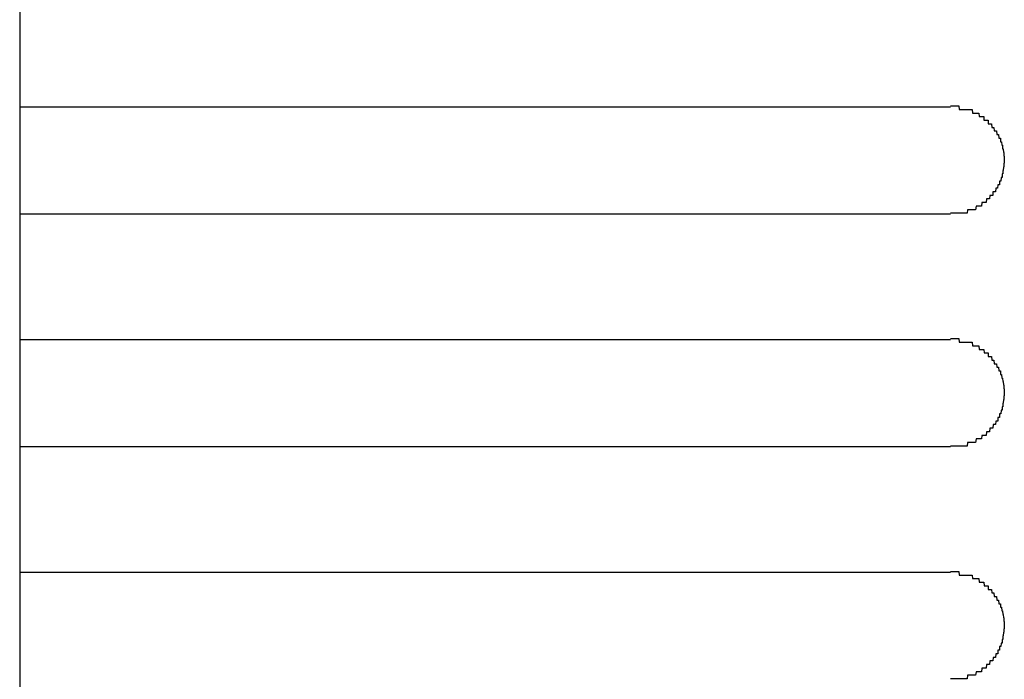
# Model space of a CAD drawing. Extents: x 543 to 20478, y 184 to 14052.
# Drawn here: x 10370 to 10398, y 13183 to 13202 of the extents above; entities that cross this region are included whole.
import ezdxf

# ---------------------------------------------------------------- set-up
doc = ezdxf.new("R2010")
doc.units = 0
doc.header["$LTSCALE"] = 50
doc.header["$MEASUREMENT"] = 0
doc.layers.add('鼻隠し前コーナー樹脂', color=4, linetype='CONTINUOUS')

msp = doc.modelspace()

# ---------------------------------------------------------------- linework, layer by layer
at = {"layer": '鼻隠し前コーナー樹脂'}
msp.add_line((10370.499, 13258.179), (10370.499, 13111.179), dxfattribs=at)
at = {"layer": '鼻隠し前コーナー樹脂', "linetype": 'Continuous'}
for p, q in [((10370.499, 13199.276), (10396.499, 13199.276)), ((10396.499, 13196.276), (10370.499, 13196.276)), ((10370.499, 13192.776), (10396.499, 13192.776)), ((10396.499, 13189.776), (10370.499, 13189.776)), ((10370.499, 13186.276), (10396.499, 13186.276))]:
    msp.add_line(p, q, dxfattribs=at)
at = {"layer": '鼻隠し前コーナー樹脂'}
for points in [[(10396.498, 13199.3, 0), (10396.508, 13199.3, 0), (10396.518, 13199.3, 0), (10396.528, 13199.3, 0), (10396.538, 13199.3, 0), (10396.548, 13199.3, 0), (10396.558, 13199.3, 0), (10396.568, 13199.3, 0), (10396.568, 13199.3, 0), (10396.578, 13199.3, 0), (10396.588, 13199.3, 0), (10396.598, 13199.3, 0), (10396.608, 13199.3, 0), (10396.618, 13199.3, 0), (10396.628, 13199.3, 0), (10396.638, 13199.3, 0), (10396.648, 13199.3, 0), (10396.658, 13199.3, 0), (10396.668, 13199.3, 0), (10396.678, 13199.3, 0), (10396.688, 13199.3, 0), (10396.688, 13199.3, 0), (10396.698, 13199.3, 0), (10396.708, 13199.3, 0), (10396.718, 13199.3, 0), (10396.728, 13199.3, 0), (10396.738, 13199.2, 0), (10396.748, 13199.2, 0), (10396.758, 13199.2, 0), (10396.768, 13199.2, 0), (10396.778, 13199.2, 0), (10396.788, 13199.2, 0), (10396.788, 13199.2, 0), (10396.798, 13199.2, 0), (10396.808, 13199.2, 0), (10396.818, 13199.2, 0), (10396.828, 13199.2, 0), (10396.838, 13199.2, 0), (10396.848, 13199.2, 0), (10396.858, 13199.2, 0), (10396.868, 13199.2, 0), (10396.878, 13199.2, 0), (10396.888, 13199.2, 0), (10396.888, 13199.2, 0), (10396.898, 13199.2, 0), (10396.908, 13199.2, 0), (10396.918, 13199.2, 0), (10396.928, 13199.2, 0), (10396.938, 13199.2, 0), (10396.948, 13199.2, 0), (10396.958, 13199.2, 0), (10396.958, 13199.2, 0), (10396.968, 13199.2, 0), (10396.978, 13199.2, 0), (10396.988, 13199.2, 0), (10396.998, 13199.2, 0), (10397.008, 13199.2, 0), (10397.018, 13199.2, 0), (10397.028, 13199.2, 0), (10397.028, 13199.2, 0), (10397.038, 13199.2, 0), (10397.048, 13199.2, 0), (10397.058, 13199.2, 0), (10397.068, 13199.2, 0), (10397.078, 13199.2, 0), (10397.088, 13199.2, 0), (10397.088, 13199.2, 0), (10397.098, 13199.2, 0), (10397.108, 13199.1, 0), (10397.118, 13199.1, 0), (10397.128, 13199.1, 0), (10397.138, 13199.1, 0), (10397.148, 13199.1, 0), (10397.148, 13199.1, 0), (10397.158, 13199.1, 0), (10397.168, 13199.1, 0), (10397.178, 13199.1, 0), (10397.188, 13199.1, 0), (10397.188, 13199.1, 0), (10397.198, 13199.1, 0), (10397.208, 13199.1, 0), (10397.218, 13199.1, 0), (10397.228, 13199.1, 0), (10397.238, 13199.1, 0), (10397.238, 13199.1, 0), (10397.248, 13199.1, 0), (10397.258, 13199.1, 0), (10397.268, 13199.1, 0), (10397.278, 13199.1, 0), (10397.278, 13199.1, 0), (10397.288, 13199.1, 0), (10397.298, 13199, 0), (10397.308, 13199, 0), (10397.308, 13199, 0), (10397.318, 13199, 0), (10397.328, 13199, 0), (10397.338, 13199, 0), (10397.348, 13199, 0), (10397.348, 13199, 0), (10397.358, 13199, 0), (10397.368, 13199, 0), (10397.378, 13199, 0), (10397.378, 13199, 0), (10397.388, 13199, 0), (10397.398, 13199, 0), (10397.408, 13199, 0), (10397.408, 13199, 0), (10397.418, 13199, 0), (10397.428, 13199, 0), (10397.428, 13198.9, 0), (10397.438, 13198.9, 0), (10397.448, 13198.9, 0), (10397.458, 13198.9, 0), (10397.458, 13198.9, 0), (10397.468, 13198.9, 0), (10397.478, 13198.9, 0), (10397.478, 13198.9, 0), (10397.488, 13198.9, 0), (10397.498, 13198.9, 0), (10397.508, 13198.9, 0), (10397.508, 13198.9, 0), (10397.518, 13198.9, 0), (10397.528, 13198.9, 0), (10397.528, 13198.9, 0), (10397.538, 13198.9, 0), (10397.548, 13198.9, 0), (10397.548, 13198.8, 0), (10397.558, 13198.8, 0), (10397.568, 13198.8, 0), (10397.568, 13198.8, 0), (10397.578, 13198.8, 0), (10397.578, 13198.8, 0), (10397.588, 13198.8, 0), (10397.598, 13198.8, 0), (10397.598, 13198.8, 0), (10397.608, 13198.8, 0), (10397.618, 13198.8, 0), (10397.618, 13198.8, 0), (10397.628, 13198.8, 0), (10397.628, 13198.8, 0), (10397.638, 13198.8, 0), (10397.648, 13198.7, 0), (10397.648, 13198.7, 0), (10397.658, 13198.7, 0), (10397.658, 13198.7, 0), (10397.668, 13198.7, 0), (10397.678, 13198.7, 0), (10397.678, 13198.7, 0), (10397.688, 13198.7, 0), (10397.688, 13198.7, 0), (10397.698, 13198.7, 0), (10397.698, 13198.7, 0), (10397.708, 13198.7, 0), (10397.708, 13198.7, 0), (10397.718, 13198.6, 0), (10397.728, 13198.6, 0), (10397.728, 13198.6, 0), (10397.738, 13198.6, 0), (10397.738, 13198.6, 0), (10397.748, 13198.6, 0), (10397.748, 13198.6, 0), (10397.758, 13198.6, 0), (10397.758, 13198.6, 0), (10397.768, 13198.6, 0), (10397.768, 13198.6, 0), (10397.778, 13198.6, 0), (10397.778, 13198.6, 0), (10397.788, 13198.5, 0), (10397.788, 13198.5, 0), (10397.798, 13198.5, 0), (10397.798, 13198.5, 0), (10397.808, 13198.5, 0), (10397.808, 13198.5, 0), (10397.808, 13198.5, 0), (10397.818, 13198.5, 0), (10397.818, 13198.5, 0), (10397.828, 13198.5, 0), (10397.828, 13198.5, 0), (10397.838, 13198.5, 0), (10397.838, 13198.5, 0), (10397.848, 13198.4, 0), (10397.848, 13198.4, 0), (10397.848, 13198.4, 0), (10397.858, 13198.4, 0), (10397.858, 13198.4, 0), (10397.868, 13198.4, 0), (10397.868, 13198.4, 0), (10397.868, 13198.4, 0), (10397.878, 13198.4, 0), (10397.878, 13198.4, 0), (10397.878, 13198.4, 0), (10397.888, 13198.4, 0), (10397.888, 13198.3, 0), (10397.888, 13198.3, 0), (10397.898, 13198.3, 0), (10397.898, 13198.3, 0), (10397.908, 13198.3, 0), (10397.908, 13198.3, 0), (10397.908, 13198.3, 0), (10397.908, 13198.3, 0), (10397.918, 13198.3, 0), (10397.918, 13198.3, 0), (10397.918, 13198.3, 0), (10397.928, 13198.2, 0), (10397.928, 13198.2, 0), (10397.928, 13198.2, 0), (10397.938, 13198.2, 0), (10397.938, 13198.2, 0), (10397.938, 13198.2, 0), (10397.938, 13198.2, 0), (10397.948, 13198.2, 0), (10397.948, 13198.2, 0), (10397.948, 13198.2, 0), (10397.948, 13198.2, 0), (10397.948, 13198.1, 0), (10397.958, 13198.1, 0), (10397.958, 13198.1, 0), (10397.958, 13198.1, 0), (10397.958, 13198.1, 0), (10397.958, 13198.1, 0), (10397.968, 13198.1, 0), (10397.968, 13198.1, 0), (10397.968, 13198.1, 0), (10397.968, 13198.1, 0), (10397.968, 13198.1, 0), (10397.968, 13198.1, 0), (10397.978, 13198, 0), (10397.978, 13198, 0), (10397.978, 13198, 0), (10397.978, 13198, 0), (10397.978, 13198, 0), (10397.978, 13198, 0), (10397.978, 13198, 0), (10397.978, 13198, 0), (10397.988, 13198, 0), (10397.988, 13198, 0), (10397.988, 13198, 0), (10397.988, 13197.9, 0), (10397.988, 13197.9, 0), (10397.988, 13197.9, 0), (10397.988, 13197.9, 0), (10397.988, 13197.9, 0), (10397.988, 13197.9, 0), (10397.988, 13197.9, 0), (10397.988, 13197.9, 0), (10397.988, 13197.9, 0), (10397.998, 13197.9, 0), (10397.998, 13197.8, 0), (10397.998, 13197.8, 0), (10397.998, 13197.8, 0), (10397.998, 13197.8, 0), (10397.998, 13197.8, 0), (10397.998, 13197.8, 0), (10397.998, 13197.8, 0), (10397.998, 13197.8, 0), (10397.998, 13197.8, 0)], [(10397.998, 13197.8, 0), (10397.998, 13197.8, 0), (10397.998, 13197.8, 0), (10397.998, 13197.7, 0), (10397.998, 13197.7, 0), (10397.998, 13197.7, 0), (10397.998, 13197.7, 0), (10397.988, 13197.7, 0), (10397.988, 13197.7, 0), (10397.988, 13197.7, 0), (10397.988, 13197.7, 0), (10397.988, 13197.7, 0), (10397.988, 13197.7, 0), (10397.988, 13197.7, 0), (10397.988, 13197.6, 0), (10397.988, 13197.6, 0), (10397.988, 13197.6, 0), (10397.978, 13197.6, 0), (10397.978, 13197.6, 0), (10397.978, 13197.6, 0), (10397.978, 13197.6, 0), (10397.978, 13197.6, 0), (10397.978, 13197.6, 0), (10397.978, 13197.6, 0), (10397.978, 13197.6, 0), (10397.968, 13197.5, 0), (10397.968, 13197.5, 0), (10397.968, 13197.5, 0), (10397.968, 13197.5, 0), (10397.968, 13197.5, 0), (10397.968, 13197.5, 0), (10397.968, 13197.5, 0), (10397.958, 13197.5, 0), (10397.958, 13197.5, 0), (10397.958, 13197.5, 0), (10397.958, 13197.5, 0), (10397.958, 13197.4, 0), (10397.958, 13197.4, 0), (10397.948, 13197.4, 0), (10397.948, 13197.4, 0), (10397.948, 13197.4, 0), (10397.948, 13197.4, 0), (10397.948, 13197.4, 0), (10397.948, 13197.4, 0), (10397.938, 13197.4, 0), (10397.938, 13197.4, 0), (10397.938, 13197.4, 0), (10397.938, 13197.3, 0), (10397.928, 13197.3, 0), (10397.928, 13197.3, 0), (10397.928, 13197.3, 0), (10397.928, 13197.3, 0), (10397.918, 13197.3, 0), (10397.918, 13197.3, 0), (10397.918, 13197.3, 0), (10397.918, 13197.3, 0), (10397.908, 13197.3, 0), (10397.908, 13197.3, 0), (10397.908, 13197.3, 0), (10397.898, 13197.2, 0), (10397.898, 13197.2, 0), (10397.898, 13197.2, 0), (10397.888, 13197.2, 0), (10397.888, 13197.2, 0), (10397.888, 13197.2, 0), (10397.878, 13197.2, 0), (10397.878, 13197.2, 0), (10397.878, 13197.2, 0), (10397.868, 13197.2, 0), (10397.868, 13197.2, 0), (10397.868, 13197.1, 0), (10397.858, 13197.1, 0), (10397.858, 13197.1, 0), (10397.848, 13197.1, 0), (10397.848, 13197.1, 0), (10397.848, 13197.1, 0), (10397.838, 13197.1, 0), (10397.838, 13197.1, 0), (10397.828, 13197.1, 0), (10397.828, 13197.1, 0), (10397.818, 13197.1, 0), (10397.818, 13197.1, 0), (10397.818, 13197.1, 0), (10397.808, 13197, 0), (10397.808, 13197, 0), (10397.798, 13197, 0), (10397.798, 13197, 0), (10397.788, 13197, 0), (10397.788, 13197, 0), (10397.778, 13197, 0), (10397.778, 13197, 0), (10397.768, 13197, 0), (10397.768, 13197, 0), (10397.758, 13197, 0), (10397.758, 13197, 0), (10397.748, 13196.9, 0), (10397.748, 13196.9, 0), (10397.738, 13196.9, 0), (10397.738, 13196.9, 0), (10397.728, 13196.9, 0), (10397.728, 13196.9, 0), (10397.718, 13196.9, 0), (10397.718, 13196.9, 0), (10397.708, 13196.9, 0), (10397.698, 13196.9, 0), (10397.698, 13196.9, 0), (10397.688, 13196.9, 0), (10397.688, 13196.9, 0), (10397.678, 13196.9, 0), (10397.678, 13196.8, 0), (10397.668, 13196.8, 0), (10397.658, 13196.8, 0), (10397.658, 13196.8, 0), (10397.648, 13196.8, 0), (10397.648, 13196.8, 0), (10397.638, 13196.8, 0), (10397.628, 13196.8, 0), (10397.628, 13196.8, 0), (10397.618, 13196.8, 0), (10397.618, 13196.8, 0), (10397.608, 13196.8, 0), (10397.598, 13196.8, 0), (10397.598, 13196.8, 0), (10397.588, 13196.7, 0), (10397.578, 13196.7, 0), (10397.578, 13196.7, 0), (10397.568, 13196.7, 0), (10397.558, 13196.7, 0), (10397.558, 13196.7, 0), (10397.548, 13196.7, 0), (10397.538, 13196.7, 0), (10397.538, 13196.7, 0), (10397.528, 13196.7, 0), (10397.518, 13196.7, 0), (10397.518, 13196.7, 0), (10397.508, 13196.7, 0), (10397.498, 13196.7, 0), (10397.498, 13196.7, 0), (10397.488, 13196.6, 0), (10397.478, 13196.6, 0), (10397.478, 13196.6, 0), (10397.468, 13196.6, 0), (10397.458, 13196.6, 0), (10397.458, 13196.6, 0), (10397.448, 13196.6, 0), (10397.438, 13196.6, 0), (10397.428, 13196.6, 0), (10397.428, 13196.6, 0), (10397.418, 13196.6, 0), (10397.408, 13196.6, 0), (10397.398, 13196.6, 0), (10397.398, 13196.6, 0), (10397.388, 13196.6, 0), (10397.378, 13196.6, 0), (10397.368, 13196.6, 0), (10397.368, 13196.6, 0), (10397.358, 13196.5, 0), (10397.348, 13196.5, 0), (10397.338, 13196.5, 0), (10397.338, 13196.5, 0), (10397.328, 13196.5, 0), (10397.318, 13196.5, 0), (10397.308, 13196.5, 0), (10397.308, 13196.5, 0), (10397.298, 13196.5, 0), (10397.288, 13196.5, 0), (10397.278, 13196.5, 0), (10397.268, 13196.5, 0), (10397.268, 13196.5, 0), (10397.258, 13196.5, 0), (10397.248, 13196.5, 0), (10397.238, 13196.5, 0), (10397.228, 13196.5, 0), (10397.228, 13196.5, 0), (10397.218, 13196.5, 0), (10397.208, 13196.5, 0), (10397.198, 13196.4, 0), (10397.188, 13196.4, 0), (10397.188, 13196.4, 0), (10397.178, 13196.4, 0), (10397.168, 13196.4, 0), (10397.158, 13196.4, 0), (10397.148, 13196.4, 0), (10397.138, 13196.4, 0), (10397.138, 13196.4, 0), (10397.128, 13196.4, 0), (10397.118, 13196.4, 0), (10397.108, 13196.4, 0), (10397.098, 13196.4, 0), (10397.088, 13196.4, 0), (10397.088, 13196.4, 0), (10397.078, 13196.4, 0), (10397.068, 13196.4, 0), (10397.058, 13196.4, 0), (10397.048, 13196.4, 0), (10397.038, 13196.4, 0), (10397.028, 13196.4, 0), (10397.028, 13196.4, 0), (10397.018, 13196.4, 0), (10397.008, 13196.4, 0), (10396.998, 13196.4, 0), (10396.988, 13196.4, 0), (10396.978, 13196.4, 0), (10396.968, 13196.4, 0), (10396.958, 13196.3, 0), (10396.958, 13196.3, 0), (10396.948, 13196.3, 0), (10396.938, 13196.3, 0), (10396.928, 13196.3, 0), (10396.918, 13196.3, 0), (10396.908, 13196.3, 0), (10396.898, 13196.3, 0), (10396.888, 13196.3, 0), (10396.878, 13196.3, 0), (10396.878, 13196.3, 0), (10396.868, 13196.3, 0), (10396.858, 13196.3, 0), (10396.848, 13196.3, 0), (10396.838, 13196.3, 0), (10396.828, 13196.3, 0), (10396.818, 13196.3, 0), (10396.808, 13196.3, 0), (10396.798, 13196.3, 0), (10396.788, 13196.3, 0), (10396.788, 13196.3, 0), (10396.778, 13196.3, 0), (10396.768, 13196.3, 0), (10396.758, 13196.3, 0), (10396.748, 13196.3, 0), (10396.738, 13196.3, 0), (10396.728, 13196.3, 0), (10396.718, 13196.3, 0), (10396.708, 13196.3, 0), (10396.698, 13196.3, 0), (10396.688, 13196.3, 0), (10396.678, 13196.3, 0), (10396.678, 13196.3, 0), (10396.668, 13196.3, 0), (10396.658, 13196.3, 0), (10396.648, 13196.3, 0), (10396.638, 13196.3, 0), (10396.628, 13196.3, 0), (10396.618, 13196.3, 0), (10396.608, 13196.3, 0), (10396.598, 13196.3, 0), (10396.588, 13196.3, 0), (10396.578, 13196.3, 0), (10396.568, 13196.3, 0), (10396.568, 13196.3, 0), (10396.558, 13196.3, 0), (10396.548, 13196.3, 0), (10396.538, 13196.3, 0), (10396.528, 13196.3, 0), (10396.518, 13196.3, 0), (10396.508, 13196.3, 0), (10396.498, 13196.3, 0)], [(10396.498, 13192.8, 0), (10396.508, 13192.8, 0), (10396.518, 13192.8, 0), (10396.528, 13192.8, 0), (10396.538, 13192.8, 0), (10396.548, 13192.8, 0), (10396.558, 13192.8, 0), (10396.568, 13192.8, 0), (10396.568, 13192.8, 0), (10396.578, 13192.8, 0), (10396.588, 13192.8, 0), (10396.598, 13192.8, 0), (10396.608, 13192.8, 0), (10396.618, 13192.8, 0), (10396.628, 13192.8, 0), (10396.638, 13192.8, 0), (10396.648, 13192.8, 0), (10396.658, 13192.8, 0), (10396.668, 13192.8, 0), (10396.678, 13192.8, 0), (10396.688, 13192.8, 0), (10396.688, 13192.8, 0), (10396.698, 13192.8, 0), (10396.708, 13192.8, 0), (10396.718, 13192.8, 0), (10396.728, 13192.8, 0), (10396.738, 13192.7, 0), (10396.748, 13192.7, 0), (10396.758, 13192.7, 0), (10396.768, 13192.7, 0), (10396.778, 13192.7, 0), (10396.788, 13192.7, 0), (10396.788, 13192.7, 0), (10396.798, 13192.7, 0), (10396.808, 13192.7, 0), (10396.818, 13192.7, 0), (10396.828, 13192.7, 0), (10396.838, 13192.7, 0), (10396.848, 13192.7, 0), (10396.858, 13192.7, 0), (10396.868, 13192.7, 0), (10396.878, 13192.7, 0), (10396.878, 13192.7, 0), (10396.888, 13192.7, 0), (10396.898, 13192.7, 0), (10396.908, 13192.7, 0), (10396.918, 13192.7, 0), (10396.928, 13192.7, 0), (10396.938, 13192.7, 0), (10396.948, 13192.7, 0), (10396.958, 13192.7, 0), (10396.958, 13192.7, 0), (10396.968, 13192.7, 0), (10396.978, 13192.7, 0), (10396.988, 13192.7, 0), (10396.998, 13192.7, 0), (10397.008, 13192.7, 0), (10397.018, 13192.7, 0), (10397.028, 13192.7, 0), (10397.028, 13192.7, 0), (10397.038, 13192.7, 0), (10397.048, 13192.7, 0), (10397.058, 13192.7, 0), (10397.068, 13192.7, 0), (10397.078, 13192.7, 0), (10397.088, 13192.7, 0), (10397.088, 13192.7, 0), (10397.098, 13192.7, 0), (10397.108, 13192.6, 0), (10397.118, 13192.6, 0), (10397.128, 13192.6, 0), (10397.138, 13192.6, 0), (10397.148, 13192.6, 0), (10397.148, 13192.6, 0), (10397.158, 13192.6, 0), (10397.168, 13192.6, 0), (10397.178, 13192.6, 0), (10397.188, 13192.6, 0), (10397.188, 13192.6, 0), (10397.198, 13192.6, 0), (10397.208, 13192.6, 0), (10397.218, 13192.6, 0), (10397.228, 13192.6, 0), (10397.238, 13192.6, 0), (10397.238, 13192.6, 0), (10397.248, 13192.6, 0), (10397.258, 13192.6, 0), (10397.268, 13192.6, 0), (10397.278, 13192.6, 0), (10397.278, 13192.6, 0), (10397.288, 13192.6, 0), (10397.298, 13192.5, 0), (10397.308, 13192.5, 0), (10397.308, 13192.5, 0), (10397.318, 13192.5, 0), (10397.328, 13192.5, 0), (10397.338, 13192.5, 0), (10397.348, 13192.5, 0), (10397.348, 13192.5, 0), (10397.358, 13192.5, 0), (10397.368, 13192.5, 0), (10397.378, 13192.5, 0), (10397.378, 13192.5, 0), (10397.388, 13192.5, 0), (10397.398, 13192.5, 0), (10397.408, 13192.5, 0), (10397.408, 13192.5, 0), (10397.418, 13192.5, 0), (10397.428, 13192.5, 0), (10397.428, 13192.5, 0), (10397.438, 13192.4, 0), (10397.448, 13192.4, 0), (10397.458, 13192.4, 0), (10397.458, 13192.4, 0), (10397.468, 13192.4, 0), (10397.478, 13192.4, 0), (10397.478, 13192.4, 0), (10397.488, 13192.4, 0), (10397.498, 13192.4, 0), (10397.498, 13192.4, 0), (10397.508, 13192.4, 0), (10397.518, 13192.4, 0), (10397.528, 13192.4, 0), (10397.528, 13192.4, 0), (10397.538, 13192.4, 0), (10397.548, 13192.4, 0), (10397.548, 13192.3, 0), (10397.558, 13192.3, 0), (10397.558, 13192.3, 0), (10397.568, 13192.3, 0), (10397.578, 13192.3, 0), (10397.578, 13192.3, 0), (10397.588, 13192.3, 0), (10397.598, 13192.3, 0), (10397.598, 13192.3, 0), (10397.608, 13192.3, 0), (10397.618, 13192.3, 0), (10397.618, 13192.3, 0), (10397.628, 13192.3, 0), (10397.628, 13192.3, 0), (10397.638, 13192.3, 0), (10397.648, 13192.2, 0), (10397.648, 13192.2, 0), (10397.658, 13192.2, 0), (10397.658, 13192.2, 0), (10397.668, 13192.2, 0), (10397.678, 13192.2, 0), (10397.678, 13192.2, 0), (10397.688, 13192.2, 0), (10397.688, 13192.2, 0), (10397.698, 13192.2, 0), (10397.698, 13192.2, 0), (10397.708, 13192.2, 0), (10397.708, 13192.2, 0), (10397.718, 13192.1, 0), (10397.728, 13192.1, 0), (10397.728, 13192.1, 0), (10397.738, 13192.1, 0), (10397.738, 13192.1, 0), (10397.748, 13192.1, 0), (10397.748, 13192.1, 0), (10397.758, 13192.1, 0), (10397.758, 13192.1, 0), (10397.768, 13192.1, 0), (10397.768, 13192.1, 0), (10397.778, 13192.1, 0), (10397.778, 13192.1, 0), (10397.788, 13192, 0), (10397.788, 13192, 0), (10397.798, 13192, 0), (10397.798, 13192, 0), (10397.808, 13192, 0), (10397.808, 13192, 0), (10397.808, 13192, 0), (10397.818, 13192, 0), (10397.818, 13192, 0), (10397.828, 13192, 0), (10397.828, 13192, 0), (10397.838, 13192, 0), (10397.838, 13192, 0), (10397.848, 13191.9, 0), (10397.848, 13191.9, 0), (10397.848, 13191.9, 0), (10397.858, 13191.9, 0), (10397.858, 13191.9, 0), (10397.868, 13191.9, 0), (10397.868, 13191.9, 0), (10397.868, 13191.9, 0), (10397.878, 13191.9, 0), (10397.878, 13191.9, 0), (10397.878, 13191.9, 0), (10397.888, 13191.9, 0), (10397.888, 13191.8, 0), (10397.888, 13191.8, 0), (10397.898, 13191.8, 0), (10397.898, 13191.8, 0), (10397.908, 13191.8, 0), (10397.908, 13191.8, 0), (10397.908, 13191.8, 0), (10397.908, 13191.8, 0), (10397.918, 13191.8, 0), (10397.918, 13191.8, 0), (10397.918, 13191.8, 0), (10397.928, 13191.7, 0), (10397.928, 13191.7, 0), (10397.928, 13191.7, 0), (10397.928, 13191.7, 0), (10397.938, 13191.7, 0), (10397.938, 13191.7, 0), (10397.938, 13191.7, 0), (10397.948, 13191.7, 0), (10397.948, 13191.7, 0), (10397.948, 13191.7, 0), (10397.948, 13191.7, 0), (10397.948, 13191.7, 0), (10397.958, 13191.6, 0), (10397.958, 13191.6, 0), (10397.958, 13191.6, 0), (10397.958, 13191.6, 0), (10397.958, 13191.6, 0), (10397.968, 13191.6, 0), (10397.968, 13191.6, 0), (10397.968, 13191.6, 0), (10397.968, 13191.6, 0), (10397.968, 13191.6, 0), (10397.968, 13191.6, 0), (10397.978, 13191.5, 0), (10397.978, 13191.5, 0), (10397.978, 13191.5, 0), (10397.978, 13191.5, 0), (10397.978, 13191.5, 0), (10397.978, 13191.5, 0), (10397.978, 13191.5, 0), (10397.978, 13191.5, 0), (10397.988, 13191.5, 0), (10397.988, 13191.5, 0), (10397.988, 13191.5, 0), (10397.988, 13191.4, 0), (10397.988, 13191.4, 0), (10397.988, 13191.4, 0), (10397.988, 13191.4, 0), (10397.988, 13191.4, 0), (10397.988, 13191.4, 0), (10397.988, 13191.4, 0), (10397.988, 13191.4, 0), (10397.988, 13191.4, 0), (10397.998, 13191.4, 0), (10397.998, 13191.3, 0), (10397.998, 13191.3, 0), (10397.998, 13191.3, 0), (10397.998, 13191.3, 0), (10397.998, 13191.3, 0), (10397.998, 13191.3, 0), (10397.998, 13191.3, 0), (10397.998, 13191.3, 0), (10397.998, 13191.3, 0)], [(10397.998, 13191.3, 0), (10397.998, 13191.3, 0), (10397.998, 13191.3, 0), (10397.998, 13191.2, 0), (10397.998, 13191.2, 0), (10397.998, 13191.2, 0), (10397.998, 13191.2, 0), (10397.988, 13191.2, 0), (10397.988, 13191.2, 0), (10397.988, 13191.2, 0), (10397.988, 13191.2, 0), (10397.988, 13191.2, 0), (10397.988, 13191.2, 0), (10397.988, 13191.2, 0), (10397.988, 13191.1, 0), (10397.988, 13191.1, 0), (10397.988, 13191.1, 0), (10397.978, 13191.1, 0), (10397.978, 13191.1, 0), (10397.978, 13191.1, 0), (10397.978, 13191.1, 0), (10397.978, 13191.1, 0), (10397.978, 13191.1, 0), (10397.978, 13191.1, 0), (10397.978, 13191.1, 0), (10397.968, 13191, 0), (10397.968, 13191, 0), (10397.968, 13191, 0), (10397.968, 13191, 0), (10397.968, 13191, 0), (10397.968, 13191, 0), (10397.968, 13191, 0), (10397.958, 13191, 0), (10397.958, 13191, 0), (10397.958, 13191, 0), (10397.958, 13191, 0), (10397.958, 13190.9, 0), (10397.958, 13190.9, 0), (10397.948, 13190.9, 0), (10397.948, 13190.9, 0), (10397.948, 13190.9, 0), (10397.948, 13190.9, 0), (10397.948, 13190.9, 0), (10397.948, 13190.9, 0), (10397.938, 13190.9, 0), (10397.938, 13190.9, 0), (10397.938, 13190.9, 0), (10397.938, 13190.8, 0), (10397.928, 13190.8, 0), (10397.928, 13190.8, 0), (10397.928, 13190.8, 0), (10397.928, 13190.8, 0), (10397.918, 13190.8, 0), (10397.918, 13190.8, 0), (10397.918, 13190.8, 0), (10397.918, 13190.8, 0), (10397.908, 13190.8, 0), (10397.908, 13190.8, 0), (10397.908, 13190.8, 0), (10397.898, 13190.7, 0), (10397.898, 13190.7, 0), (10397.898, 13190.7, 0), (10397.888, 13190.7, 0), (10397.888, 13190.7, 0), (10397.888, 13190.7, 0), (10397.878, 13190.7, 0), (10397.878, 13190.7, 0), (10397.878, 13190.7, 0), (10397.868, 13190.7, 0), (10397.868, 13190.7, 0), (10397.868, 13190.6, 0), (10397.858, 13190.6, 0), (10397.858, 13190.6, 0), (10397.848, 13190.6, 0), (10397.848, 13190.6, 0), (10397.848, 13190.6, 0), (10397.838, 13190.6, 0), (10397.838, 13190.6, 0), (10397.828, 13190.6, 0), (10397.828, 13190.6, 0), (10397.818, 13190.6, 0), (10397.818, 13190.6, 0), (10397.818, 13190.5, 0), (10397.808, 13190.5, 0), (10397.808, 13190.5, 0), (10397.798, 13190.5, 0), (10397.798, 13190.5, 0), (10397.788, 13190.5, 0), (10397.788, 13190.5, 0), (10397.778, 13190.5, 0), (10397.778, 13190.5, 0), (10397.768, 13190.5, 0), (10397.768, 13190.5, 0), (10397.758, 13190.5, 0), (10397.758, 13190.5, 0), (10397.748, 13190.4, 0), (10397.748, 13190.4, 0), (10397.738, 13190.4, 0), (10397.738, 13190.4, 0), (10397.728, 13190.4, 0), (10397.728, 13190.4, 0), (10397.718, 13190.4, 0), (10397.708, 13190.4, 0), (10397.708, 13190.4, 0), (10397.698, 13190.4, 0), (10397.698, 13190.4, 0), (10397.688, 13190.4, 0), (10397.688, 13190.4, 0), (10397.678, 13190.3, 0), (10397.678, 13190.3, 0), (10397.668, 13190.3, 0), (10397.658, 13190.3, 0), (10397.658, 13190.3, 0), (10397.648, 13190.3, 0), (10397.648, 13190.3, 0), (10397.638, 13190.3, 0), (10397.628, 13190.3, 0), (10397.628, 13190.3, 0), (10397.618, 13190.3, 0), (10397.618, 13190.3, 0), (10397.608, 13190.3, 0), (10397.598, 13190.3, 0), (10397.598, 13190.3, 0), (10397.588, 13190.2, 0), (10397.578, 13190.2, 0), (10397.578, 13190.2, 0), (10397.568, 13190.2, 0), (10397.558, 13190.2, 0), (10397.558, 13190.2, 0), (10397.548, 13190.2, 0), (10397.538, 13190.2, 0), (10397.538, 13190.2, 0), (10397.528, 13190.2, 0), (10397.518, 13190.2, 0), (10397.518, 13190.2, 0), (10397.508, 13190.2, 0), (10397.498, 13190.2, 0), (10397.498, 13190.2, 0), (10397.488, 13190.1, 0), (10397.478, 13190.1, 0), (10397.478, 13190.1, 0), (10397.468, 13190.1, 0), (10397.458, 13190.1, 0), (10397.448, 13190.1, 0), (10397.448, 13190.1, 0), (10397.438, 13190.1, 0), (10397.428, 13190.1, 0), (10397.428, 13190.1, 0), (10397.418, 13190.1, 0), (10397.408, 13190.1, 0), (10397.398, 13190.1, 0), (10397.398, 13190.1, 0), (10397.388, 13190.1, 0), (10397.378, 13190.1, 0), (10397.368, 13190.1, 0), (10397.368, 13190.1, 0), (10397.358, 13190, 0), (10397.348, 13190, 0), (10397.338, 13190, 0), (10397.338, 13190, 0), (10397.328, 13190, 0), (10397.318, 13190, 0), (10397.308, 13190, 0), (10397.308, 13190, 0), (10397.298, 13190, 0), (10397.288, 13190, 0), (10397.278, 13190, 0), (10397.268, 13190, 0), (10397.268, 13190, 0), (10397.258, 13190, 0), (10397.248, 13190, 0), (10397.238, 13190, 0), (10397.228, 13190, 0), (10397.228, 13190, 0), (10397.218, 13190, 0), (10397.208, 13190, 0), (10397.198, 13189.9, 0), (10397.188, 13189.9, 0), (10397.188, 13189.9, 0), (10397.178, 13189.9, 0), (10397.168, 13189.9, 0), (10397.158, 13189.9, 0), (10397.148, 13189.9, 0), (10397.138, 13189.9, 0), (10397.138, 13189.9, 0), (10397.128, 13189.9, 0), (10397.118, 13189.9, 0), (10397.108, 13189.9, 0), (10397.098, 13189.9, 0), (10397.088, 13189.9, 0), (10397.088, 13189.9, 0), (10397.078, 13189.9, 0), (10397.068, 13189.9, 0), (10397.058, 13189.9, 0), (10397.048, 13189.9, 0), (10397.038, 13189.9, 0), (10397.028, 13189.9, 0), (10397.018, 13189.9, 0), (10397.018, 13189.9, 0), (10397.008, 13189.9, 0), (10396.998, 13189.9, 0), (10396.988, 13189.9, 0), (10396.978, 13189.9, 0), (10396.968, 13189.9, 0), (10396.958, 13189.8, 0), (10396.948, 13189.8, 0), (10396.948, 13189.8, 0), (10396.938, 13189.8, 0), (10396.928, 13189.8, 0), (10396.918, 13189.8, 0), (10396.908, 13189.8, 0), (10396.898, 13189.8, 0), (10396.888, 13189.8, 0), (10396.878, 13189.8, 0), (10396.878, 13189.8, 0), (10396.868, 13189.8, 0), (10396.858, 13189.8, 0), (10396.848, 13189.8, 0), (10396.838, 13189.8, 0), (10396.828, 13189.8, 0), (10396.818, 13189.8, 0), (10396.808, 13189.8, 0), (10396.798, 13189.8, 0), (10396.788, 13189.8, 0), (10396.788, 13189.8, 0), (10396.778, 13189.8, 0), (10396.768, 13189.8, 0), (10396.758, 13189.8, 0), (10396.748, 13189.8, 0), (10396.738, 13189.8, 0), (10396.728, 13189.8, 0), (10396.718, 13189.8, 0), (10396.708, 13189.8, 0), (10396.698, 13189.8, 0), (10396.688, 13189.8, 0), (10396.678, 13189.8, 0), (10396.678, 13189.8, 0), (10396.668, 13189.8, 0), (10396.658, 13189.8, 0), (10396.648, 13189.8, 0), (10396.638, 13189.8, 0), (10396.628, 13189.8, 0), (10396.618, 13189.8, 0), (10396.608, 13189.8, 0), (10396.598, 13189.8, 0), (10396.588, 13189.8, 0), (10396.578, 13189.8, 0), (10396.568, 13189.8, 0), (10396.568, 13189.8, 0), (10396.558, 13189.8, 0), (10396.548, 13189.8, 0), (10396.538, 13189.8, 0), (10396.528, 13189.8, 0), (10396.518, 13189.8, 0), (10396.508, 13189.8, 0), (10396.498, 13189.8, 0)], [(10396.498, 13186.3, 0), (10396.508, 13186.3, 0), (10396.518, 13186.3, 0), (10396.528, 13186.3, 0), (10396.538, 13186.3, 0), (10396.548, 13186.3, 0), (10396.558, 13186.3, 0), (10396.568, 13186.3, 0), (10396.568, 13186.3, 0), (10396.578, 13186.3, 0), (10396.588, 13186.3, 0), (10396.598, 13186.3, 0), (10396.608, 13186.3, 0), (10396.618, 13186.3, 0), (10396.628, 13186.3, 0), (10396.638, 13186.3, 0), (10396.648, 13186.3, 0), (10396.658, 13186.3, 0), (10396.668, 13186.3, 0), (10396.678, 13186.3, 0), (10396.688, 13186.3, 0), (10396.688, 13186.3, 0), (10396.698, 13186.3, 0), (10396.708, 13186.3, 0), (10396.718, 13186.3, 0), (10396.728, 13186.3, 0), (10396.738, 13186.2, 0), (10396.748, 13186.2, 0), (10396.758, 13186.2, 0), (10396.768, 13186.2, 0), (10396.778, 13186.2, 0), (10396.788, 13186.2, 0), (10396.788, 13186.2, 0), (10396.798, 13186.2, 0), (10396.808, 13186.2, 0), (10396.818, 13186.2, 0), (10396.828, 13186.2, 0), (10396.838, 13186.2, 0), (10396.848, 13186.2, 0), (10396.858, 13186.2, 0), (10396.868, 13186.2, 0), (10396.878, 13186.2, 0), (10396.878, 13186.2, 0), (10396.888, 13186.2, 0), (10396.898, 13186.2, 0), (10396.908, 13186.2, 0), (10396.918, 13186.2, 0), (10396.928, 13186.2, 0), (10396.938, 13186.2, 0), (10396.948, 13186.2, 0), (10396.958, 13186.2, 0), (10396.958, 13186.2, 0), (10396.968, 13186.2, 0), (10396.978, 13186.2, 0), (10396.988, 13186.2, 0), (10396.998, 13186.2, 0), (10397.008, 13186.2, 0), (10397.018, 13186.2, 0), (10397.028, 13186.2, 0), (10397.028, 13186.2, 0), (10397.038, 13186.2, 0), (10397.048, 13186.2, 0), (10397.058, 13186.2, 0), (10397.068, 13186.2, 0), (10397.078, 13186.2, 0), (10397.088, 13186.2, 0), (10397.088, 13186.2, 0), (10397.098, 13186.2, 0), (10397.108, 13186.1, 0), (10397.118, 13186.1, 0), (10397.128, 13186.1, 0), (10397.138, 13186.1, 0), (10397.138, 13186.1, 0), (10397.148, 13186.1, 0), (10397.158, 13186.1, 0), (10397.168, 13186.1, 0), (10397.178, 13186.1, 0), (10397.188, 13186.1, 0), (10397.188, 13186.1, 0), (10397.198, 13186.1, 0), (10397.208, 13186.1, 0), (10397.218, 13186.1, 0), (10397.228, 13186.1, 0), (10397.238, 13186.1, 0), (10397.238, 13186.1, 0), (10397.248, 13186.1, 0), (10397.258, 13186.1, 0), (10397.268, 13186.1, 0), (10397.278, 13186.1, 0), (10397.278, 13186.1, 0), (10397.288, 13186.1, 0), (10397.298, 13186, 0), (10397.308, 13186, 0), (10397.308, 13186, 0), (10397.318, 13186, 0), (10397.328, 13186, 0), (10397.338, 13186, 0), (10397.348, 13186, 0), (10397.348, 13186, 0), (10397.358, 13186, 0), (10397.368, 13186, 0), (10397.378, 13186, 0), (10397.378, 13186, 0), (10397.388, 13186, 0), (10397.398, 13186, 0), (10397.408, 13186, 0), (10397.408, 13186, 0), (10397.418, 13186, 0), (10397.428, 13186, 0), (10397.428, 13186, 0), (10397.438, 13185.9, 0), (10397.448, 13185.9, 0), (10397.458, 13185.9, 0), (10397.458, 13185.9, 0), (10397.468, 13185.9, 0), (10397.478, 13185.9, 0), (10397.478, 13185.9, 0), (10397.488, 13185.9, 0), (10397.498, 13185.9, 0), (10397.498, 13185.9, 0), (10397.508, 13185.9, 0), (10397.518, 13185.9, 0), (10397.528, 13185.9, 0), (10397.528, 13185.9, 0), (10397.538, 13185.9, 0), (10397.548, 13185.9, 0), (10397.548, 13185.8, 0), (10397.558, 13185.8, 0), (10397.558, 13185.8, 0), (10397.568, 13185.8, 0), (10397.578, 13185.8, 0), (10397.578, 13185.8, 0), (10397.588, 13185.8, 0), (10397.598, 13185.8, 0), (10397.598, 13185.8, 0), (10397.608, 13185.8, 0), (10397.618, 13185.8, 0), (10397.618, 13185.8, 0), (10397.628, 13185.8, 0), (10397.628, 13185.8, 0), (10397.638, 13185.8, 0), (10397.648, 13185.7, 0), (10397.648, 13185.7, 0), (10397.658, 13185.7, 0), (10397.658, 13185.7, 0), (10397.668, 13185.7, 0), (10397.678, 13185.7, 0), (10397.678, 13185.7, 0), (10397.688, 13185.7, 0), (10397.688, 13185.7, 0), (10397.698, 13185.7, 0), (10397.698, 13185.7, 0), (10397.708, 13185.7, 0), (10397.708, 13185.7, 0), (10397.718, 13185.6, 0), (10397.728, 13185.6, 0), (10397.728, 13185.6, 0), (10397.738, 13185.6, 0), (10397.738, 13185.6, 0), (10397.748, 13185.6, 0), (10397.748, 13185.6, 0), (10397.758, 13185.6, 0), (10397.758, 13185.6, 0), (10397.768, 13185.6, 0), (10397.768, 13185.6, 0), (10397.778, 13185.6, 0), (10397.778, 13185.6, 0), (10397.788, 13185.5, 0), (10397.788, 13185.5, 0), (10397.798, 13185.5, 0), (10397.798, 13185.5, 0), (10397.808, 13185.5, 0), (10397.808, 13185.5, 0), (10397.808, 13185.5, 0), (10397.818, 13185.5, 0), (10397.818, 13185.5, 0), (10397.828, 13185.5, 0), (10397.828, 13185.5, 0), (10397.838, 13185.5, 0), (10397.838, 13185.5, 0), (10397.848, 13185.4, 0), (10397.848, 13185.4, 0), (10397.848, 13185.4, 0), (10397.858, 13185.4, 0), (10397.858, 13185.4, 0), (10397.868, 13185.4, 0), (10397.868, 13185.4, 0), (10397.868, 13185.4, 0), (10397.878, 13185.4, 0), (10397.878, 13185.4, 0), (10397.878, 13185.4, 0), (10397.888, 13185.4, 0), (10397.888, 13185.3, 0), (10397.888, 13185.3, 0), (10397.898, 13185.3, 0), (10397.898, 13185.3, 0), (10397.898, 13185.3, 0), (10397.908, 13185.3, 0), (10397.908, 13185.3, 0), (10397.908, 13185.3, 0), (10397.918, 13185.3, 0), (10397.918, 13185.3, 0), (10397.918, 13185.3, 0), (10397.928, 13185.2, 0), (10397.928, 13185.2, 0), (10397.928, 13185.2, 0), (10397.928, 13185.2, 0), (10397.938, 13185.2, 0), (10397.938, 13185.2, 0), (10397.938, 13185.2, 0), (10397.948, 13185.2, 0), (10397.948, 13185.2, 0), (10397.948, 13185.2, 0), (10397.948, 13185.2, 0), (10397.948, 13185.2, 0), (10397.958, 13185.1, 0), (10397.958, 13185.1, 0), (10397.958, 13185.1, 0), (10397.958, 13185.1, 0), (10397.958, 13185.1, 0), (10397.968, 13185.1, 0), (10397.968, 13185.1, 0), (10397.968, 13185.1, 0), (10397.968, 13185.1, 0), (10397.968, 13185.1, 0), (10397.968, 13185.1, 0), (10397.978, 13185, 0), (10397.978, 13185, 0), (10397.978, 13185, 0), (10397.978, 13185, 0), (10397.978, 13185, 0), (10397.978, 13185, 0), (10397.978, 13185, 0), (10397.978, 13185, 0), (10397.988, 13185, 0), (10397.988, 13185, 0), (10397.988, 13185, 0), (10397.988, 13184.9, 0), (10397.988, 13184.9, 0), (10397.988, 13184.9, 0), (10397.988, 13184.9, 0), (10397.988, 13184.9, 0), (10397.988, 13184.9, 0), (10397.988, 13184.9, 0), (10397.988, 13184.9, 0), (10397.988, 13184.9, 0), (10397.998, 13184.9, 0), (10397.998, 13184.8, 0), (10397.998, 13184.8, 0), (10397.998, 13184.8, 0), (10397.998, 13184.8, 0), (10397.998, 13184.8, 0), (10397.998, 13184.8, 0), (10397.998, 13184.8, 0), (10397.998, 13184.8, 0), (10397.998, 13184.8, 0)], [(10397.998, 13184.8, 0), (10397.998, 13184.8, 0), (10397.998, 13184.8, 0), (10397.998, 13184.7, 0), (10397.998, 13184.7, 0), (10397.998, 13184.7, 0), (10397.998, 13184.7, 0), (10397.988, 13184.7, 0), (10397.988, 13184.7, 0), (10397.988, 13184.7, 0), (10397.988, 13184.7, 0), (10397.988, 13184.7, 0), (10397.988, 13184.7, 0), (10397.988, 13184.7, 0), (10397.988, 13184.6, 0), (10397.988, 13184.6, 0), (10397.988, 13184.6, 0), (10397.978, 13184.6, 0), (10397.978, 13184.6, 0), (10397.978, 13184.6, 0), (10397.978, 13184.6, 0), (10397.978, 13184.6, 0), (10397.978, 13184.6, 0), (10397.978, 13184.6, 0), (10397.978, 13184.6, 0), (10397.968, 13184.5, 0), (10397.968, 13184.5, 0), (10397.968, 13184.5, 0), (10397.968, 13184.5, 0), (10397.968, 13184.5, 0), (10397.968, 13184.5, 0), (10397.968, 13184.5, 0), (10397.958, 13184.5, 0), (10397.958, 13184.5, 0), (10397.958, 13184.5, 0), (10397.958, 13184.5, 0), (10397.958, 13184.4, 0), (10397.958, 13184.4, 0), (10397.948, 13184.4, 0), (10397.948, 13184.4, 0), (10397.948, 13184.4, 0), (10397.948, 13184.4, 0), (10397.948, 13184.4, 0), (10397.948, 13184.4, 0), (10397.938, 13184.4, 0), (10397.938, 13184.4, 0), (10397.938, 13184.4, 0), (10397.938, 13184.3, 0), (10397.928, 13184.3, 0), (10397.928, 13184.3, 0), (10397.928, 13184.3, 0), (10397.928, 13184.3, 0), (10397.918, 13184.3, 0), (10397.918, 13184.3, 0), (10397.918, 13184.3, 0), (10397.918, 13184.3, 0), (10397.908, 13184.3, 0), (10397.908, 13184.3, 0), (10397.908, 13184.3, 0), (10397.898, 13184.2, 0), (10397.898, 13184.2, 0), (10397.898, 13184.2, 0), (10397.888, 13184.2, 0), (10397.888, 13184.2, 0), (10397.888, 13184.2, 0), (10397.878, 13184.2, 0), (10397.878, 13184.2, 0), (10397.878, 13184.2, 0), (10397.868, 13184.2, 0), (10397.868, 13184.2, 0), (10397.868, 13184.1, 0), (10397.858, 13184.1, 0), (10397.858, 13184.1, 0), (10397.848, 13184.1, 0), (10397.848, 13184.1, 0), (10397.848, 13184.1, 0), (10397.838, 13184.1, 0), (10397.838, 13184.1, 0), (10397.828, 13184.1, 0), (10397.828, 13184.1, 0), (10397.818, 13184.1, 0), (10397.818, 13184.1, 0), (10397.818, 13184, 0), (10397.808, 13184, 0), (10397.808, 13184, 0), (10397.798, 13184, 0), (10397.798, 13184, 0), (10397.788, 13184, 0), (10397.788, 13184, 0), (10397.778, 13184, 0), (10397.778, 13184, 0), (10397.768, 13184, 0), (10397.768, 13184, 0), (10397.758, 13184, 0), (10397.758, 13184, 0), (10397.748, 13183.9, 0), (10397.748, 13183.9, 0), (10397.738, 13183.9, 0), (10397.738, 13183.9, 0), (10397.728, 13183.9, 0), (10397.728, 13183.9, 0), (10397.718, 13183.9, 0), (10397.708, 13183.9, 0), (10397.708, 13183.9, 0), (10397.698, 13183.9, 0), (10397.698, 13183.9, 0), (10397.688, 13183.9, 0), (10397.688, 13183.9, 0), (10397.678, 13183.8, 0), (10397.678, 13183.8, 0), (10397.668, 13183.8, 0), (10397.658, 13183.8, 0), (10397.658, 13183.8, 0), (10397.648, 13183.8, 0), (10397.648, 13183.8, 0), (10397.638, 13183.8, 0), (10397.628, 13183.8, 0), (10397.628, 13183.8, 0), (10397.618, 13183.8, 0), (10397.608, 13183.8, 0), (10397.608, 13183.8, 0), (10397.598, 13183.8, 0), (10397.598, 13183.8, 0), (10397.588, 13183.7, 0), (10397.578, 13183.7, 0), (10397.578, 13183.7, 0), (10397.568, 13183.7, 0), (10397.558, 13183.7, 0), (10397.558, 13183.7, 0), (10397.548, 13183.7, 0), (10397.538, 13183.7, 0), (10397.538, 13183.7, 0), (10397.528, 13183.7, 0), (10397.518, 13183.7, 0), (10397.518, 13183.7, 0), (10397.508, 13183.7, 0), (10397.498, 13183.7, 0), (10397.498, 13183.7, 0), (10397.488, 13183.6, 0), (10397.478, 13183.6, 0), (10397.478, 13183.6, 0), (10397.468, 13183.6, 0), (10397.458, 13183.6, 0), (10397.448, 13183.6, 0), (10397.448, 13183.6, 0), (10397.438, 13183.6, 0), (10397.428, 13183.6, 0), (10397.428, 13183.6, 0), (10397.418, 13183.6, 0), (10397.408, 13183.6, 0), (10397.398, 13183.6, 0), (10397.398, 13183.6, 0), (10397.388, 13183.6, 0), (10397.378, 13183.6, 0), (10397.368, 13183.6, 0), (10397.368, 13183.6, 0), (10397.358, 13183.5, 0), (10397.348, 13183.5, 0), (10397.338, 13183.5, 0), (10397.338, 13183.5, 0), (10397.328, 13183.5, 0), (10397.318, 13183.5, 0), (10397.308, 13183.5, 0), (10397.308, 13183.5, 0), (10397.298, 13183.5, 0), (10397.288, 13183.5, 0), (10397.278, 13183.5, 0), (10397.268, 13183.5, 0), (10397.268, 13183.5, 0), (10397.258, 13183.5, 0), (10397.248, 13183.5, 0), (10397.238, 13183.5, 0), (10397.228, 13183.5, 0), (10397.228, 13183.5, 0), (10397.218, 13183.5, 0), (10397.208, 13183.5, 0), (10397.198, 13183.4, 0), (10397.188, 13183.4, 0), (10397.188, 13183.4, 0), (10397.178, 13183.4, 0), (10397.168, 13183.4, 0), (10397.158, 13183.4, 0), (10397.148, 13183.4, 0), (10397.138, 13183.4, 0), (10397.138, 13183.4, 0), (10397.128, 13183.4, 0), (10397.118, 13183.4, 0), (10397.108, 13183.4, 0), (10397.098, 13183.4, 0), (10397.088, 13183.4, 0), (10397.088, 13183.4, 0), (10397.078, 13183.4, 0), (10397.068, 13183.4, 0), (10397.058, 13183.4, 0), (10397.048, 13183.4, 0), (10397.038, 13183.4, 0), (10397.028, 13183.4, 0), (10397.018, 13183.4, 0), (10397.018, 13183.4, 0), (10397.008, 13183.4, 0), (10396.998, 13183.4, 0), (10396.988, 13183.4, 0), (10396.978, 13183.4, 0), (10396.968, 13183.4, 0), (10396.958, 13183.3, 0), (10396.948, 13183.3, 0), (10396.948, 13183.3, 0), (10396.938, 13183.3, 0), (10396.928, 13183.3, 0), (10396.918, 13183.3, 0), (10396.908, 13183.3, 0), (10396.898, 13183.3, 0), (10396.888, 13183.3, 0), (10396.878, 13183.3, 0), (10396.878, 13183.3, 0), (10396.868, 13183.3, 0), (10396.858, 13183.3, 0), (10396.848, 13183.3, 0), (10396.838, 13183.3, 0), (10396.828, 13183.3, 0), (10396.818, 13183.3, 0), (10396.808, 13183.3, 0), (10396.798, 13183.3, 0), (10396.788, 13183.3, 0), (10396.778, 13183.3, 0), (10396.778, 13183.3, 0), (10396.768, 13183.3, 0), (10396.758, 13183.3, 0), (10396.748, 13183.3, 0), (10396.738, 13183.3, 0), (10396.728, 13183.3, 0), (10396.718, 13183.3, 0), (10396.708, 13183.3, 0), (10396.698, 13183.3, 0), (10396.688, 13183.3, 0), (10396.678, 13183.3, 0), (10396.678, 13183.3, 0), (10396.668, 13183.3, 0), (10396.658, 13183.3, 0), (10396.648, 13183.3, 0), (10396.638, 13183.3, 0), (10396.628, 13183.3, 0), (10396.618, 13183.3, 0), (10396.608, 13183.3, 0), (10396.598, 13183.3, 0), (10396.588, 13183.3, 0), (10396.578, 13183.3, 0), (10396.568, 13183.3, 0), (10396.568, 13183.3, 0), (10396.558, 13183.3, 0), (10396.548, 13183.3, 0), (10396.538, 13183.3, 0), (10396.528, 13183.3, 0), (10396.518, 13183.3, 0), (10396.508, 13183.3, 0), (10396.498, 13183.3, 0)]]:
    msp.add_polyline3d(points, dxfattribs=at)

doc.saveas('drawing.dxf')
